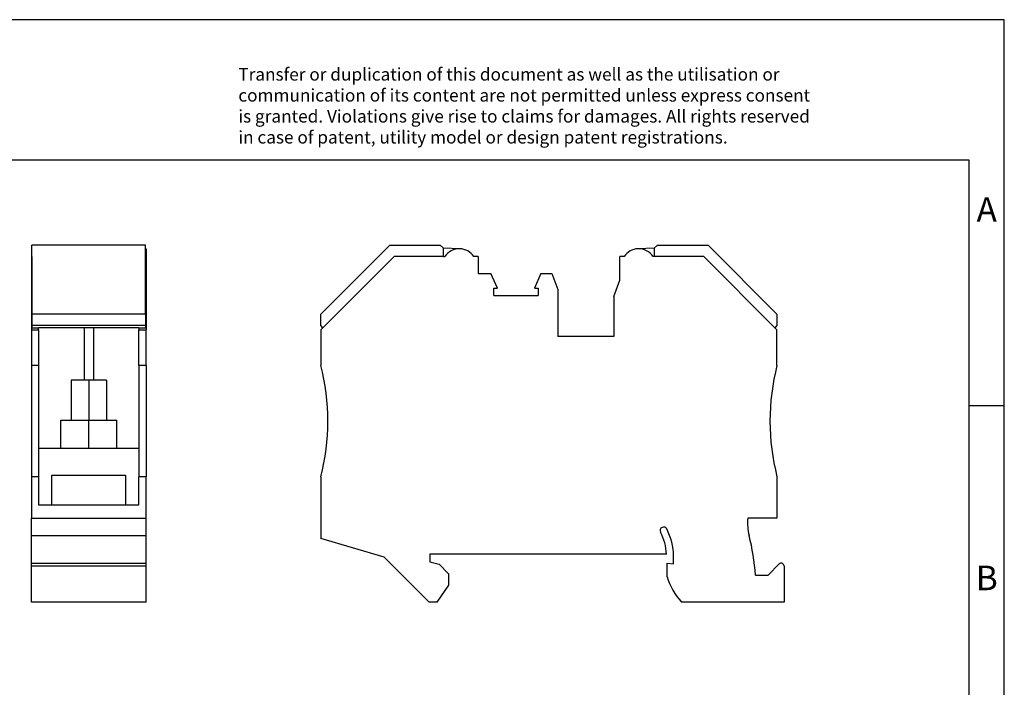
# Model space of a CAD drawing. Units: millimetres. Extents: x -415 to -118, y -267 to -57.
# Drawn here: x -259 to -118, y -152 to -57 of the extents above; entities that cross this region are included whole.
import ezdxf

# ---------------------------------------------------------------- set-up
doc = ezdxf.new("R2010")
doc.units = ezdxf.units.MM
doc.linetypes.add('DOT_CENTER', pattern=[14, 12, -1, 0, -1])
doc.layers.add('1', color=7, linetype='Continuous')
doc.styles.add('CONVERTER_11', font='txt.shx', dxfattribs={"width": 0.9})

# ---------------------------------------------------------------- blocks, each defined once
blk = doc.blocks.new('RTO_5-TC_BU-SELECT__3', base_point=(-215.89, -140))
at = {"color": 7, "linetype": 'Continuous'}
for p, q in [((-215.89, -98.97), (-206.07, -89.15)), ((-206.07, -89.15), (-198.87, -89.15)), ((-198.87, -89.15), (-198.39, -89.58)), ((-198.39, -90.75), (-198.39, -89.58)), ((-196.08, -89.65), (-198.39, -89.58)), ((-168.38, -89.58), (-170.7, -89.65)), ((-168.38, -89.58), (-167.91, -89.15)), ((-168.38, -89.58), (-168.38, -90.75)), ((-167.91, -89.15), (-160.71, -89.15)), ((-160.71, -89.15), (-150.89, -98.97)), ((-215.58, -100.9), (-205.43, -90.75)), ((-198.39, -90.75), (-205.43, -90.75)), ((-198.39, -90.75), (-198.23, -90.75)), ((-193.49, -90.75), (-194.09, -90.75)), ((-193.49, -90.75), (-193.49, -93.15)), ((-173.29, -94.11), (-173.29, -90.75)), ((-172.68, -90.75), (-173.29, -90.75)), ((-168.38, -90.75), (-168.54, -90.75)), ((-161.33, -90.75), (-168.38, -90.75)), ((-151.19, -100.9), (-161.33, -90.75)), ((-193.49, -93.15), (-191.65, -93.15)), ((-190.72, -95.26), (-191.65, -93.15)), ((-184.53, -93.15), (-185.45, -95.26)), ((-184.53, -93.15), (-182.97, -93.15)), ((-182.97, -93.15), (-182.14, -95.45)), ((-191.25, -96.33), (-191.25, -95.26)), ((-191.25, -95.26), (-190.72, -95.26)), ((-185.45, -95.26), (-184.93, -95.26)), ((-184.93, -95.26), (-184.93, -96.33)), ((-174.14, -96.45), (-173.29, -94.11)), ((-191.25, -96.33), (-184.93, -96.33)), ((-182.14, -95.45), (-182.14, -102.15)), ((-174.14, -96.45), (-174.14, -102.15)), ((-215.89, -100.59), (-215.89, -98.97)), ((-150.89, -98.97), (-150.89, -100.59)), ((-215.58, -100.9), (-215.89, -100.59)), ((-215.58, -100.9), (-215.89, -101.21)), ((-150.89, -100.59), (-151.19, -100.9)), ((-151.19, -100.9), (-150.89, -101.21)), ((-215.89, -101.21), (-215.89, -106.26)), ((-174.14, -102.15), (-182.14, -102.15)), ((-150.89, -106.26), (-150.89, -101.21)), ((-215.89, -122.14), (-215.89, -130.91)), ((-150.89, -122.14), (-150.89, -128.05)), ((-150.89, -128.05), (-155.06, -128.05)), ((-206.84, -133.6), (-215.89, -130.91)), ((-200.34, -133.15), (-200.34, -134.25)), ((-166.64, -133.15), (-200.34, -133.15)), ((-200.44, -140), (-206.84, -133.6)), ((-200.34, -134.25), (-199.04, -134.6)), ((-199.04, -134.6), (-197.69, -135.95)), ((-166.54, -136.38), (-166.54, -134.45)), ((-166.54, -134.45), (-165.64, -134.53)), ((-165.64, -134.53), (-165.64, -133.45)), ((-152.16, -136.15), (-150.57, -134.56)), ((-197.69, -135.95), (-197.69, -137.6)), ((-149.89, -134.84), (-149.89, -140)), ((-153.96, -136.15), (-152.16, -136.15)), ((-197.69, -137.6), (-199.37, -140)), ((-199.37, -140), (-200.44, -140)), ((-149.89, -140), (-164.5, -140))]:
    blk.add_line(p, q, dxfattribs=at)
for centre, radius, start, end in [((-196.16, -92.15), 2.5, 88.1141, 145.9442), ((-196.16, -92.15), 2.5, 34.0558, 88.1141), ((-170.61, -92.15), 2.5, 91.8859, 145.9442), ((-170.61, -92.15), 2.5, 34.0558, 91.8859), ((-246.89, -114.2), 32, 345.6385, 14.3615), ((-119.89, -114.2), 32, 165.6385, 194.3615), ((-147.59, -128.68), 7.5, 175.2176, 194.1411), ((-167.04, -129.8), 0.5, 27.9012, 207.9012), ((-173.94, -133.45), 7.3, 2.3553, 27.9012), ((-173.94, -133.45), 8.3, 360, 27.9012), ((-185.99, -138.35), 32.1, 3.9299, 14.1411), ((-150.29, -134.84), 0.4, 0, 135), ((-157.44, -133.65), 9.5, 196.6856, 221.9453)]:
    blk.add_arc(centre, radius, start, end, dxfattribs=at)
blk = doc.blocks.new('Rckans1', base_point=(-182.89, -115.38))
blk.add_blockref('RTO_5-TC_BU-SELECT__3', (-215.89, -140))
blk = doc.blocks.new('RTO_5-TC_BU-SELECT__4', base_point=(-257.09, -140))
at = {"color": 7, "linetype": 'Continuous'}
for p, q in [((-257.09, -89.65), (-257.09, -90.75)), ((-257.09, -89.65), (-257.04, -89.65)), ((-257.04, -89.65), (-257.04, -89.15)), ((-240.84, -89.15), (-257.04, -89.15)), ((-257.04, -90.75), (-257.04, -89.65)), ((-240.84, -90.75), (-240.84, -89.15)), ((-240.84, -89.65), (-240.79, -89.65)), ((-240.79, -89.65), (-240.79, -90.75)), ((-257.09, -90.75), (-257.09, -101.21)), ((-257.09, -90.75), (-257.04, -90.75)), ((-257.04, -90.75), (-257.04, -98.97)), ((-240.84, -90.75), (-240.79, -90.75)), ((-240.84, -98.97), (-240.84, -90.75)), ((-240.79, -90.75), (-240.79, -101.21)), ((-257.04, -98.97), (-257.04, -100.59)), ((-240.84, -98.97), (-257.04, -98.97)), ((-240.84, -98.97), (-240.84, -100.59)), ((-257.04, -100.59), (-257.04, -100.9)), ((-240.84, -100.59), (-257.04, -100.59)), ((-257.04, -100.9), (-256.09, -100.9)), ((-256.09, -101.21), (-256.09, -100.9)), ((-241.79, -100.9), (-256.09, -100.9)), ((-241.79, -100.9), (-241.79, -101.21)), ((-241.79, -100.9), (-240.84, -100.9)), ((-240.84, -100.59), (-240.84, -100.9)), ((-257.09, -101.21), (-256.09, -101.21)), ((-257.09, -101.21), (-257.09, -106.26)), ((-256.09, -101.21), (-256.09, -106.26)), ((-241.79, -106.26), (-241.79, -101.21)), ((-241.79, -101.21), (-240.79, -101.21)), ((-240.79, -106.26), (-240.79, -101.21)), ((-257.09, -106.26), (-257.09, -122.14)), ((-256.09, -106.26), (-257.09, -106.26)), ((-256.09, -106.26), (-256.09, -118.05)), ((-241.79, -106.26), (-241.79, -118.05)), ((-240.79, -106.26), (-241.79, -106.26)), ((-240.79, -106.26), (-240.79, -122.14)), ((-251.44, -108.35), (-251.44, -114.05)), ((-246.44, -108.35), (-251.44, -108.35)), ((-246.44, -108.35), (-246.44, -114.05)), ((-252.94, -114.05), (-251.44, -114.05)), ((-252.94, -118.05), (-252.94, -114.05)), ((-251.44, -114.05), (-248.94, -114.05)), ((-248.94, -118.05), (-248.94, -114.05)), ((-248.94, -114.05), (-246.44, -114.05)), ((-246.44, -114.05), (-244.94, -114.05)), ((-244.94, -118.05), (-244.94, -114.05)), ((-256.09, -118.05), (-256.09, -122.14)), ((-256.09, -118.05), (-252.94, -118.05)), ((-252.94, -118.05), (-248.94, -118.05)), ((-248.94, -118.05), (-244.94, -118.05)), ((-244.94, -118.05), (-241.79, -118.05)), ((-241.79, -118.05), (-241.79, -122.14)), ((-254.19, -121.9), (-243.69, -121.9)), ((-254.19, -126.15), (-254.19, -121.9)), ((-243.69, -121.9), (-243.69, -126.15)), ((-256.09, -122.14), (-257.09, -122.14)), ((-257.09, -122.14), (-257.09, -128.05)), ((-256.09, -122.14), (-256.09, -126.15)), ((-241.79, -126.15), (-241.79, -122.14)), ((-240.79, -122.14), (-241.79, -122.14)), ((-240.79, -128.05), (-240.79, -122.14)), ((-256.09, -126.15), (-254.19, -126.15)), ((-254.19, -126.15), (-243.69, -126.15)), ((-243.69, -126.15), (-241.79, -126.15)), ((-257.09, -128.05), (-240.79, -128.05)), ((-257.09, -130.51), (-257.09, -128.05)), ((-240.79, -130.51), (-240.79, -128.05)), ((-257.09, -134.44), (-257.09, -130.51)), ((-240.79, -134.44), (-240.79, -130.51)), ((-257.09, -134.44), (-240.79, -134.44)), ((-257.09, -134.84), (-257.09, -134.44)), ((-240.79, -134.84), (-240.79, -134.44)), ((-257.09, -140), (-257.09, -134.84)), ((-240.79, -140), (-240.79, -134.84)), ((-240.79, -140), (-257.09, -140))]:
    blk.add_line(p, q, dxfattribs=at)
at = {"color": 2, "linetype": 'Continuous'}
for p, q in [((-249.59, -100.9), (-249.59, -108.35)), ((-248.29, -100.9), (-248.29, -108.35)), ((-257.09, -130.51), (-240.79, -130.51)), ((-257.09, -134.84), (-240.79, -134.84))]:
    blk.add_line(p, q, dxfattribs=at)
at = {"layer": '1', "color": 2, "linetype": 'DOT_CENTER'}
blk.add_line((-248.94, -108.35), (-248.94, -114.05), dxfattribs=at)
blk = doc.blocks.new('SA_Links1', base_point=(-248.94, -115.38))
blk.add_blockref('RTO_5-TC_BU-SELECT__4', (-257.09, -140))
blk = doc.blocks.new('_rahmen', base_point=(-123.5, -267))
at = {"layer": '1', "color": 2, "linetype": 'Continuous'}
for p, q in [((-118.5, -57), (-267, -57)), ((-118.5, -112), (-118.5, -57)), ((-123.5, -112), (-118.5, -112)), ((-118.5, -162), (-118.5, -112))]:
    blk.add_line(p, q, dxfattribs=at)
at = {"layer": '1', "color": 6, "linetype": 'Continuous'}
for p, q in [((-123.5, -77), (-410.5, -77)), ((-123.5, -112), (-123.5, -77)), ((-123.5, -162), (-123.5, -112))]:
    blk.add_line(p, q, dxfattribs=at)
at = {"layer": '1', "color": 3, "insert": (-227.64, -75.21), "char_height": 1.8, "attachment_point": 7, "line_spacing_factor": 0.996399, "style": 'CONVERTER_11'}
blk.add_mtext('Transfer or duplication of this document as well as the utilisation or\\Pcommunication of its content are not permitted unless express consent\\Pis granted. Violations give rise to claims for damages. All rights reserved\\Pin case of patent, utility model or design patent registrations.', dxfattribs=at)
at = {"layer": '1', "color": 7, "char_height": 3.5, "attachment_point": 5, "line_spacing_factor": 1.20048, "style": 'CONVERTER_11'}
for s, insert in [('A', (-121, -84.5)), ('B', (-121, -137))]:
    blk.add_mtext(s, dxfattribs=dict(at, insert=insert))
blk = doc.blocks.new('A4I_CS', base_point=(-123.5, -267))
at = {"layer": '1'}
blk.add_blockref('_rahmen', (-123.5, -267), dxfattribs=at)
blk = doc.blocks.new('1')
for name, p in [('A4I_CS', (-123.5, -267)), ('SA_Links1', (-248.944084, -115.376533)), ('Rckans1', (-182.888169, -115.376533))]:
    blk.add_blockref(name, p)

msp = doc.modelspace()

# ---------------------------------------------------------------- block references
at = {"layer": '1'}
msp.add_blockref('1', (0, 0), dxfattribs=at)

doc.saveas('drawing.dxf')
